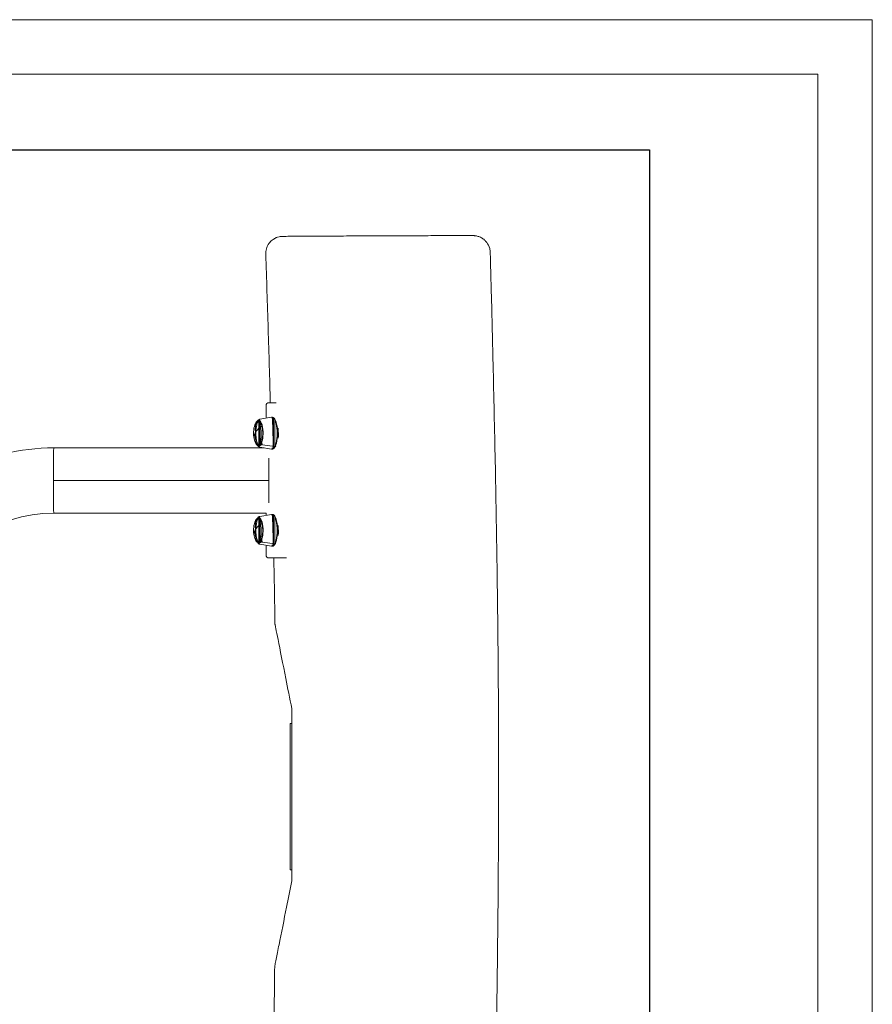
# Model space of a CAD drawing. Units: millimetres. Extents: x 551 to 5874, y 393 to 4156.
# Drawn here: x 4883 to 5874, y 3012 to 4156 of the extents above; entities that cross this region are included whole.
import ezdxf

# ---------------------------------------------------------------- set-up
doc = ezdxf.new("R2010")
doc.units = ezdxf.units.MM
doc.layers.add('G-ANNO-TTLB', color=7, linetype='Continuous', lineweight=9)
doc.layers.add('G-ANNO-TTLB-THIN', color=7, linetype='Continuous', lineweight=9)

# ---------------------------------------------------------------- blocks, each defined once
blk = doc.blocks.new('A3 NGANG - A3 NGANG-450190-Superstructure')
at = {"layer": 'G-ANNO-TTLB-THIN'}
for p, q in [((422.5, 296), (2.5, 296)), ((422.5, -1), (422.5, 296)), ((417.5, 291), (22.5, 291)), ((417.5, 4.53), (417.5, 291))]:
    blk.add_line(p, q, dxfattribs=at)

msp = doc.modelspace()

# ---------------------------------------------------------------- linework, layer by layer
at = {"linetype": 'Continuous', "lineweight": 0, "extrusion": (0, 1, 0)}
for p, q in [((5169.3, 3709), (5169.3, 3693.2)), ((5171.3, 3711), (5180.8, 3711)), ((5161.9, 3692), (5175.6, 3694.3)), ((5176.2, 3694.3), (5176.5, 3694.3)), ((5165, 3662.2), (5179.2, 3660.3)), ((5179.2, 3660.3), (5165, 3662.2)), ((4922.3, 3658.8), (5166.8, 3658.8)), ((5161.9, 3659.6), (5175.6, 3657.4)), ((5176.2, 3657.3), (5176.5, 3657.3)), ((5179.5, 3660.3), (5179.8, 3660.3)), ((5179.8, 3660.3), (5179.5, 3660.3)), ((4922.3, 3620.8), (5172.3, 3620.8)), ((5172.3, 3620.8), (4922.3, 3620.8)), ((4922.3, 3582.8), (5169.3, 3582.8)), ((5161.9, 3579.1), (5175.6, 3581.4)), ((5169.3, 3582.8), (5169.3, 3580.3)), ((5176.2, 3581.4), (5176.5, 3581.4)), ((5161.9, 3546.7), (5175.6, 3544.4)), ((5165, 3549.3), (5179.2, 3547.4)), ((5179.2, 3547.4), (5165, 3549.3)), ((5179.5, 3547.4), (5179.8, 3547.4)), ((5179.8, 3547.4), (5179.5, 3547.4)), ((5169.3, 3545.5), (5169.3, 3533)), ((5176.2, 3544.4), (5176.5, 3544.4)), ((5189.7, 3531), (5171.3, 3531)), ((5189.7, 3531), (5192.8, 3531)), ((5197, 3337.8), (5197, 3333.3)), ((5197, 3173.3), (5197, 3333.3)), ((5197.5, 3338.3), (5199, 3338.3)), ((5199, 3333.3), (5199, 3338.3)), ((5199, 3173.3), (5199, 3333.3)), ((5197, 3173.3), (5197, 3168.8)), ((5199, 3168.3), (5199, 3173.3)), ((5199, 3168.3), (5197.5, 3168.3))]:
    msp.add_line(p, q, dxfattribs=at)
msp.add_lwpolyline([(952.8, 4004.9), (5614.8, 4004.9), (5614.8, 1646.3), (952.8, 1646.3)], close=True)
at = {"linetype": 'Continuous', "lineweight": 0, "extrusion": (0, 0, -1)}
for centre, radius, start, end in [((-5171.3, 3709), 2, 0, 90), ((-5185.3, 3675.8), 30.7, 348.0638, 18.1331), ((-5185.3, 3675.8), 30.7, 341.8669, 348.0638), ((-5185.3, 3562.9), 30.7, 348.0638, 18.1331), ((-5185.3, 3562.9), 30.7, 341.8669, 348.0638), ((-5171.3, 3533), 2, 270, 0), ((-5197.5, 3337.8), 0.5, 0, 90), ((-5197.5, 3168.8), 0.5, 270, 360)]:
    msp.add_arc(centre, radius, start, end, dxfattribs=at)
at = {"linetype": 'Continuous', "lineweight": 0}
for centre, major_axis, ratio, start_param, end_param in [((5159.2, 3675.8), (0, 13.4), 0.324601, -0.993549, 0.78097), ((5160.9, 3675.8), (0, 14.7), 0.324601, -2.564345, 0.424039), ((5161.6, 3675.8), (0, 13), 0.324601, 0, 0.13973), ((5161.6, 3675.8), (0, 13), 0.324601, 0, 0.13973), ((5161.6, 3675.8), (0, 13), 0.324601, -0.746999, -0.13658), ((5161.6, 3675.8), (0, 13), 0.324601, -0.746999, -0.13658), ((5176, 3675.8), (0, 18.5), 0.324601, -2.564345, 0.053648), ((5176.2, 3675.8), (0, 18.5), 0.324601, -2.564345, 0), ((5176.5, 3675.8), (0, 18.5), 0.324601, -2.564345, 0), ((5185.3, 3675.8), (-30, -6.3), 0.516169, -0.842304, 0), ((5159.2, 3675.8), (0, -13.4), 0.324601, -0.78097, 2.148044), ((5163.6, 3682.9), (0.978, 0.207), 0.516169, 0.071847, 2.299288), ((5164.9, 3663.7), (-1.34, 0.67), 0.792593, 0, 0.561375), ((5165, 3663.5), (1.34, -0.67), 0.792593, -2.580218, -1.164418), ((4922.3, 3620.8), (0, 38), 0.000229, 0, 1.570796), ((5176, 3675.8), (0, -18.5), 0.324601, -0.053648, 0.577247), ((5176.2, 3675.8), (0, -18.5), 0.324601, 0, 0.577247), ((5176.5, 3675.8), (0, -18.5), 0.324601, 0, 0.577247), ((5179.2, 3661.6), (1.34, -0.67), 0.792593, -1.164418, -1.009422), ((5179.6, 3661.6), (1.34, -0.67), 0.792593, -1.009422, -0.442271), ((5172.3, 3620.8), (0, -39), 0.000229, -2.300178, -0.841417), ((4922.3, 3620.8), (0, -38), 0.000229, -1.570796, 0), ((4922.3, 3420.8), (0, 162), 1, 0, 1.22173), ((5176, 3562.9), (0, 18.5), 0.324601, -2.564345, 0.053648), ((5176.2, 3562.9), (0, 18.5), 0.324601, -2.564345, 0), ((5176.5, 3562.9), (0, 18.5), 0.324601, -2.564345, 0), ((5185.3, 3562.9), (-30, -6.3), 0.516169, -0.842304, 0), ((5159.2, 3562.9), (0, 13.4), 0.324601, -0.993549, 0.78097), ((5159.2, 3562.9), (0, -13.4), 0.324601, -0.78097, 2.148044), ((5160.9, 3562.9), (0, 14.7), 0.324601, -2.564345, 0.424039), ((5161.6, 3562.9), (0, 13), 0.324601, 0, 0.13973), ((5161.6, 3562.9), (0, 13), 0.324601, 0, 0.13973), ((5161.6, 3562.9), (0, 13), 0.324601, -0.746999, -0.13658), ((5161.6, 3562.9), (0, 13), 0.324601, -0.746999, -0.13658), ((5163.6, 3570), (0.978, 0.207), 0.516169, 0.071847, 2.299288), ((5164.9, 3550.7), (-1.34, 0.67), 0.792593, 0, 0.561375), ((5165, 3550.6), (1.34, -0.67), 0.792593, -2.580218, -1.164418), ((5176, 3562.9), (0, -18.5), 0.324601, -0.053648, 0.577247), ((5176.2, 3562.9), (0, -18.5), 0.324601, 0, 0.577247), ((5176.5, 3562.9), (0, -18.5), 0.324601, 0, 0.577247), ((5179.2, 3548.7), (1.34, -0.67), 0.792593, -1.164418, -1.009422), ((5179.6, 3548.7), (1.34, -0.67), 0.792593, -1.009422, -0.442271)]:
    msp.add_ellipse(centre, major_axis=major_axis, ratio=ratio, start_param=start_param, end_param=end_param, dxfattribs=at)
at = {"linetype": 'Continuous', "lineweight": 0, "extrusion": (0, 0, -1)}
for centre, major_axis, ratio, start_param, end_param in [((5159.2, 3675.8), (0, 13.4), 0.324601, -0.78097, 0.993549), ((5160.9, 3675.8), (0, -13.4), 0.324601, -2.377737, -2.148044), ((5160.9, 3675.8), (0, -13.4), 0.324601, -2.377737, -2.148044), ((5176, 3675.8), (0, 18.5), 0.324601, -0.053648, 2.564345), ((5176.2, 3675.8), (0, 18.5), 0.324601, 0, 2.564345), ((5176.5, 3675.8), (0, 18.5), 0.324601, 0, 2.564345), ((5185.3, 3675.8), (-30, -6.3), 0.516169, 0, 0.842304), ((5159.2, 3675.8), (0, -13.4), 0.324601, -2.148044, 0.78097), ((5163.6, 3682.9), (0.978, 0.207), 0.516169, -2.299288, -0.071847), ((5160.9, 3675.8), (0, -13.4), 0.324601, -2.148044, -0.763855), ((5160.9, 3675.8), (0, -13.4), 0.324601, -2.148044, -0.763855), ((5164.9, 3663.7), (-1.34, 0.67), 0.792593, -0.561375, 0), ((5165, 3663.5), (-1.34, 0.67), 0.792593, -1.977174, -0.561375), ((4922.3, 3620.8), (0, -38), 0.000229, 0, 3.141593), ((5176, 3675.8), (0, -18.5), 0.324601, -0.577247, 0.053648), ((5176.2, 3675.8), (0, -18.5), 0.324601, -0.577247, 0), ((5176.5, 3675.8), (0, -18.5), 0.324601, -0.577247, 0), ((5179.2, 3661.6), (-1.34, 0.67), 0.792593, -2.132171, -1.977174), ((5179.6, 3661.6), (-1.34, 0.67), 0.792593, -2.699322, -2.132171), ((4922.3, 3420.8), (0, 162), 1, -1.22173, 0), ((5176, 3562.9), (0, 18.5), 0.324601, -0.053648, 2.564345), ((5176.2, 3562.9), (0, 18.5), 0.324601, 0, 2.564345), ((5176.5, 3562.9), (0, 18.5), 0.324601, 0, 2.564345), ((5185.3, 3562.9), (-30, -6.3), 0.516169, 0, 0.842304), ((5159.2, 3562.9), (0, 13.4), 0.324601, -0.78097, 0.993549), ((5159.2, 3562.9), (0, -13.4), 0.324601, -2.148044, 0.78097), ((5163.6, 3570), (0.978, 0.207), 0.516169, -2.299288, -0.071847), ((5160.9, 3562.9), (0, -13.4), 0.324601, -2.377737, -2.148044), ((5160.9, 3562.9), (0, -13.4), 0.324601, -2.377737, -2.148044), ((5160.9, 3562.9), (0, -13.4), 0.324601, -2.148044, -0.763855), ((5160.9, 3562.9), (0, -13.4), 0.324601, -2.148044, -0.763855), ((5164.9, 3550.7), (-1.34, 0.67), 0.792593, -0.561375, 0), ((5165, 3550.6), (-1.34, 0.67), 0.792593, -1.977174, -0.561375), ((5176, 3562.9), (0, -18.5), 0.324601, -0.577247, 0.053648), ((5176.2, 3562.9), (0, -18.5), 0.324601, -0.577247, 0), ((5176.5, 3562.9), (0, -18.5), 0.324601, -0.577247, 0), ((5179.2, 3548.7), (-1.34, 0.67), 0.792593, -2.132171, -1.977174), ((5179.6, 3548.7), (-1.34, 0.67), 0.792593, -2.699322, -2.132171)]:
    msp.add_ellipse(centre, major_axis=major_axis, ratio=ratio, start_param=start_param, end_param=end_param, dxfattribs=at)
at = {"linetype": 'Continuous', "lineweight": 0}
for points, knots in [([(5168.7, 3883.8), (5168.7, 3885.9), (5168.9, 3888.1), (5170.1, 3892), (5170.9, 3893.8), (5172.9, 3897), (5174.1, 3898.2), (5176.7, 3900.6), (5177.9, 3901.3), (5180.7, 3902.9), (5181.7, 3903.3), (5184.3, 3904.1), (5184.9, 3904.1), (5185.9, 3904.3), (5186.3, 3904.3), (5186.7, 3904.4), (5186.9, 3904.4), (5187.3, 3904.4), (5187.4, 3904.4), (5187.7, 3904.5), (5187.8, 3904.5), (5188.3, 3904.5), (5188.4, 3904.5), (5189.7, 3904.5), (5191.3, 3904.5), (5197.5, 3904.6), (5201.7, 3904.6), (5211.5, 3904.7), (5216.7, 3904.7), (5229.9, 3904.8), (5238.2, 3904.8), (5255, 3904.9), (5263.6, 3904.9), (5272.9, 3905), (5273.6, 3905), (5274.3, 3905)], [109.568449, 109.568449, 109.568449, 109.568449, 109.59805, 109.59805, 109.630071, 109.630071, 109.67154, 109.67154, 109.735759, 109.735759, 109.857785, 109.857785, 110.127475, 110.127475, 110.417444, 110.417444, 110.703621, 110.703621, 111.099949, 111.099949, 111.85484, 111.85484, 114.270843, 114.270843, 127.871016, 127.871016, 139.539489, 139.539489, 149.256473, 149.256473, 162.856645, 162.856645, 176.456818, 176.456818, 177.569313, 177.569313, 177.569313, 177.569313]), ([(5274.3, 3905), (5287, 3905), (5299.9, 3905.1), (5318.8, 3905.2), (5324.5, 3905.2), (5337.7, 3905.2), (5345.1, 3905.3), (5359.8, 3905.3), (5367, 3905.3), (5382.1, 3905.4), (5389.5, 3905.4), (5401, 3905.4), (5405.1, 3905.4), (5408.2, 3905.4), (5408.8, 3905.4), (5409.6, 3905.4), (5409.8, 3905.4), (5410.2, 3905.4), (5410.4, 3905.4), (5411, 3905.3), (5411.1, 3905.3), (5411.5, 3905.3), (5411.7, 3905.3), (5412.5, 3905.2), (5412.9, 3905.1), (5414.1, 3904.9), (5414.7, 3904.8), (5416.5, 3904.2), (5417.6, 3903.9), (5420.6, 3902.2), (5421.7, 3901.5), (5423.9, 3899.5), (5424.8, 3898.6), (5427, 3895.6), (5428.3, 3893.3), (5429.4, 3888.9), (5429.6, 3887.4), (5429.7, 3885.9)], [0, 0, 0, 0, 19.876068, 19.876068, 28.388118, 28.388118, 39.850012, 39.850012, 52.865387, 52.865387, 70.056235, 70.056235, 86.884615, 86.884615, 93.132478, 93.132478, 96.256409, 96.256409, 97.818375, 97.818375, 98.184933, 98.184933, 98.60372, 98.60372, 98.893254, 98.893254, 99.057111, 99.057111, 99.205579, 99.205579, 99.270071, 99.270071, 99.30621, 99.30621, 99.357418, 99.357418, 99.380341, 99.380341, 99.380341, 99.380341]), ([(5174.1, 3711), (5173.3, 3739.6), (5172.5, 3768.3), (5170.7, 3825.9), (5169.8, 3854.8), (5168.7, 3883.8)], [257.027922, 257.027922, 257.027922, 257.027922, 343.055408, 343.055408, 429.975623, 429.975623, 429.975623, 429.975623]), ([(5429.7, 3885.9), (5429.8, 3882.6), (5429.9, 3879.3), (5430.2, 3866), (5430.5, 3856), (5431.6, 3816), (5432.3, 3786), (5433.9, 3718.4), (5434.7, 3680.7), (5436.3, 3602.3), (5437, 3561.6), (5438.1, 3481.5), (5438.6, 3442.1), (5439.2, 3367), (5439.4, 3331.3), (5439.5, 3264.4), (5439.4, 3233.1), (5439.1, 3173.2), (5438.9, 3144.4), (5438.3, 3084.3), (5437.9, 3053), (5437, 2983.9), (5436.4, 2946), (5435.1, 2852.1), (5434.3, 2796.1), (5433.6, 2703.2), (5433.4, 2666.2), (5433.6, 2605.9), (5433.8, 2582.5), (5434.4, 2536.4), (5434.8, 2513.6), (5435.8, 2465.6), (5436.4, 2440.4), (5438, 2386.7), (5438.9, 2358.1), (5440.6, 2307.7), (5441.4, 2285.8), (5443, 2244.2), (5443.8, 2224.3), (5445.5, 2181.4), (5446.4, 2158.3), (5448.3, 2104.9), (5449.3, 2074.7), (5450.6, 2019.2), (5451.1, 1993.9), (5451.5, 1947.7), (5451.6, 1926.8), (5451.6, 1905.8)], [0, 0, 0, 0, 10.000001, 10.000001, 40.000025, 40.000025, 130.000412, 130.000412, 243.15125, 243.15125, 365.260108, 365.260108, 483.481076, 483.481076, 590.620483, 590.620483, 684.245666, 684.245666, 770.533144, 770.533144, 864.476114, 864.476114, 978.103766, 978.103766, 1146.107904, 1146.107904, 1257.04394, 1257.04394, 1327.072952, 1327.072952, 1395.438196, 1395.438196, 1471.070248, 1471.070248, 1556.80777, 1556.80777, 1622.440308, 1622.440308, 1681.949868, 1681.949868, 1751.378252, 1751.378252, 1842.101306, 1842.101306, 1917.974194, 1917.974194, 1980.780913, 1980.780913, 1980.780913, 1980.780913]), ([(5164, 3685.5), (5163.6, 3684.5), (5163.2, 3687.4), (5162.3, 3688.7), (5161.8, 3689.3), (5160.6, 3689.8), (5160, 3689.9), (5158.9, 3689.6), (5158.5, 3689.3), (5157.5, 3688.4), (5157.1, 3687.6), (5156.5, 3686.4), (5156.3, 3684.9), (5156.2, 3685.4)], [3.948534, 3.948534, 3.948534, 3.948534, 4.257499, 4.257499, 4.566464, 4.566464, 4.807107, 4.807107, 5.026616, 5.026616, 5.335581, 5.335581, 5.493359, 5.493359, 5.493359, 5.493359]), ([(5158.7, 3689.4), (5158.5, 3689.3), (5158.3, 3689.1), (5157.5, 3688.4), (5157.1, 3687.6), (5156.5, 3686.4), (5156.3, 3685.9), (5156.2, 3685.4)], [4.9122479, 4.9122479, 4.9122479, 4.9122479, 5.0266161, 5.0266161, 5.3355811, 5.3355811, 5.4933586, 5.4933586, 5.4933586, 5.4933586]), ([(5158.4, 3688.8), (5157.8, 3689.9), (5157.4, 3686.4), (5156.8, 3683.8), (5156.6, 3668.9), (5156.5, 3670)], [5.2896364, 5.2896364, 5.2896364, 5.2896364, 5.6544546, 5.6544546, 5.8894121, 5.8894121, 5.8894121, 5.8894121]), ([(5163.2, 3685.3), (5162.9, 3684.3), (5162.5, 3687), (5161.7, 3688.2), (5161.3, 3688.6), (5160.3, 3689.1), (5159.8, 3689.1), (5158.9, 3688.6), (5158.4, 3688.2), (5157.6, 3687), (5157.3, 3686.2), (5156.9, 3685.2), (5156.9, 3685.1), (5156.9, 3685.1)], [3.948534, 3.948534, 3.948534, 3.948534, 4.257499, 4.257499, 4.566464, 4.566464, 4.869284, 4.869284, 5.174281, 5.174281, 5.483246, 5.483246, 5.493359, 5.493359, 5.493359, 5.493359]), ([(5159.5, 3688.3), (5159, 3689.2), (5158.6, 3686.3), (5158, 3683.7), (5157.7, 3682.3), (5157.4, 3679.3), (5157.3, 3677.7), (5157.3, 3674.5), (5157.3, 3672.9), (5157.7, 3669.9), (5157.9, 3668.4), (5158.5, 3665.8), (5158.9, 3664.7), (5159.7, 3662.8), (5160.2, 3662), (5160.8, 3661.5), (5160.8, 3690.2), (5160.8, 3690.2), (5160.9, 3690.2), (5160.9, 3690.2), (5160.9, 3690.3), (5161, 3690.3), (5161, 3690.3), (5161, 3690.3)], [5.289636, 5.289636, 5.289636, 5.289636, 5.618852, 5.618852, 5.943089, 5.943089, 6.265465, 6.265465, 6.587358, 6.587358, 6.909631, 6.909631, 7.233534, 7.233534, 7.561894, 7.561894, 7.572694, 7.572694, 7.583493, 7.583493, 7.594293, 7.594293, 7.605093, 7.605093, 7.605093, 7.605093]), ([(5161.9, 3692), (5161.5, 3692), (5161.2, 3691.8), (5160.7, 3691.6), (5160.4, 3691.4), (5159.9, 3691), (5159.7, 3690.8), (5159.3, 3690.3), (5159.1, 3690), (5158.7, 3689.4), (5158.6, 3688.5), (5158.4, 3688.8)], [4.7660373, 4.7660373, 4.7660373, 4.7660373, 4.8707571, 4.8707571, 4.9754769, 4.9754769, 5.0801968, 5.0801968, 5.1849166, 5.1849166, 5.2896364, 5.2896364, 5.2896364, 5.2896364]), ([(5161.9, 3692), (5161.5, 3691.9), (5161.2, 3691.8), (5160.7, 3691.6), (5160.4, 3691.4), (5159.9, 3691), (5159.7, 3690.8), (5159.3, 3690.3), (5159.1, 3690), (5158.8, 3689.5), (5158.7, 3689.3), (5158.5, 3689.1)], [4.7660373, 4.7660373, 4.7660373, 4.7660373, 4.8707571, 4.8707571, 4.9754769, 4.9754769, 5.0801968, 5.0801968, 5.1849166, 5.1849166, 5.2603763, 5.2603763, 5.2603763, 5.2603763]), ([(5161, 3661.3), (5161, 3661.3), (5161, 3661.3), (5161, 3661.3), (5161, 3661.3), (5160.9, 3661.4), (5160.9, 3661.4), (5160.9, 3661.4), (5160.9, 3690.3), (5160.7, 3690.1), (5160.6, 3689.9), (5160.2, 3689.5), (5160.1, 3689.3), (5159.8, 3688.8), (5159.6, 3688), (5159.5, 3688.3)], [4.9612775, 4.9612775, 4.9612775, 4.9612775, 4.9648273, 4.9648273, 4.9683772, 4.9683772, 4.9719271, 4.9719271, 4.9754769, 4.9754769, 5.0801968, 5.0801968, 5.1849166, 5.1849166, 5.2896364, 5.2896364, 5.2896364, 5.2896364]), ([(5162, 3690.8), (5161.9, 3690.8), (5161.7, 3690.7), (5161.4, 3690.6), (5161.4, 3661), (5161.4, 3661.1), (5161.4, 3661.1), (5161.3, 3661.1), (5161.3, 3661.1), (5161.3, 3661.1), (5161.3, 3661.1), (5161.3, 3661.1)], [4.7660373, 4.7660373, 4.7660373, 4.7660373, 4.8707571, 4.8707571, 4.8807231, 4.8807231, 4.8906891, 4.8906891, 4.900655, 4.900655, 4.910621, 4.910621, 4.910621, 4.910621]), ([(5161.3, 3690.5), (5161.3, 3690.5), (5161.4, 3690.6), (5161.5, 3690.6), (5161.6, 3690.7), (5161.7, 3690.7), (5161.8, 3690.7), (5161.9, 3690.8), (5162, 3660.8), (5162, 3660.8)], [7.6557496, 7.6557496, 7.6557496, 7.6557496, 7.6918956, 7.6918956, 7.7280415, 7.7280415, 7.7641874, 7.7641874, 7.8003333, 7.8003333, 7.8003333, 7.8003333]), ([(5164, 3685.5), (5163.8, 3685.1), (5163.6, 3686.4), (5163.3, 3687.2), (5163.1, 3687.5), (5162.7, 3688), (5162.6, 3688.2), (5162.2, 3688.6), (5162.1, 3688.7), (5161.8, 3688.8), (5161.7, 3688.8), (5161.6, 3688.8)], [3.9485338, 3.9485338, 3.9485338, 3.9485338, 4.1013048, 4.1013048, 4.2540759, 4.2540759, 4.4068469, 4.4068469, 4.5596179, 4.5596179, 4.712389, 4.712389, 4.712389, 4.712389]), ([(5163.2, 3685.3), (5163, 3684.8), (5162.9, 3686.1), (5162.6, 3686.8), (5162.4, 3687.1), (5162.1, 3687.5), (5162, 3687.7), (5161.7, 3687.9), (5161.6, 3688), (5161.6, 3688), (5161.6, 3688), (5161.6, 3688)], [3.9485338, 3.9485338, 3.9485338, 3.9485338, 4.1013048, 4.1013048, 4.2540759, 4.2540759, 4.4068469, 4.4068469, 4.5596179, 4.5596179, 4.712389, 4.712389, 4.712389, 4.712389]), ([(5163.6, 3664.3), (5163.9, 3663.7), (5164.2, 3665.7), (5164.7, 3667.7), (5165, 3668.8), (5165.3, 3671.4), (5165.5, 3672.8), (5165.6, 3675.6), (5165.6, 3677.1), (5165.4, 3679.9), (5165.2, 3681.3), (5164.8, 3683.8), (5164.5, 3684.9), (5163.9, 3686.7), (5163.6, 3687.4), (5162.9, 3688.4), (5162.7, 3688.6), (5162.4, 3688.8), (5162.4, 3688.8), (5162.4, 3688.8)], [2.148044, 2.148044, 2.148044, 2.148044, 2.421863, 2.421863, 2.717759, 2.717759, 3.024131, 3.024131, 3.334196, 3.334196, 3.64379, 3.64379, 3.948271, 3.948271, 4.238806, 4.238806, 4.500554, 4.500554, 4.712389, 4.712389, 4.712389, 4.712389]), ([(5176.2, 3694.3), (5176.1, 3694.3), (5176.1, 3694.3), (5176, 3694.3), (5176, 3694.3), (5175.9, 3694.3), (5175.9, 3694.3), (5175.8, 3694.3), (5175.8, 3694.3), (5175.7, 3694.3), (5175.7, 3694.3), (5175.6, 3694.3)], [4.71238898, 4.71238898, 4.71238898, 4.71238898, 4.72311865, 4.72311865, 4.73384831, 4.73384831, 4.74457798, 4.74457798, 4.75530764, 4.75530764, 4.76603731, 4.76603731, 4.76603731, 4.76603731]), ([(5176.2, 3693.1), (5176.2, 3693.1), (5176.1, 3693.1), (5176.1, 3693.1), (5176.1, 3693.1), (5176, 3693.1), (5176, 3693.1), (5175.9, 3693.1), (5175.9, 3693.1), (5175.9, 3693.1), (5175.9, 3693.1), (5175.8, 3693.1)], [4.71238898, 4.71238898, 4.71238898, 4.71238898, 4.72311865, 4.72311865, 4.73384831, 4.73384831, 4.74457798, 4.74457798, 4.75530764, 4.75530764, 4.76603731, 4.76603731, 4.76603731, 4.76603731]), ([(5176.5, 3657.3), (5176.9, 3657.3), (5177.3, 3657.4), (5177.7, 3657.5), (5177.7, 3694.1), (5177.7, 3694.1)], [1.5707963, 1.5707963, 1.5707963, 1.5707963, 1.6862458, 1.6862458, 1.6871098, 1.6871098, 1.6871098, 1.6871098]), ([(5176.5, 3658.5), (5176.8, 3658.5), (5177, 3658.6), (5177.5, 3658.7), (5177.8, 3658.9), (5178.2, 3659.2), (5178.4, 3659.4), (5178.8, 3659.9), (5179.1, 3660.1), (5179.3, 3660.5), (5179.3, 3691.1), (5179.4, 3691)], [1.5707963, 1.5707963, 1.5707963, 1.5707963, 1.6862458, 1.6862458, 1.8016953, 1.8016953, 1.9171448, 1.9171448, 2.0325943, 2.0325943, 2.0595637, 2.0595637, 2.0595637, 2.0595637]), ([(5156.5, 3681.7), (5156.7, 3683.1), (5156.9, 3667.1), (5157.6, 3664.5), (5158.1, 3663.3), (5159.3, 3661.3), (5160, 3660.4), (5161.2, 3659.8), (5161.5, 3659.6), (5161.9, 3659.6)], [6.676959, 6.676959, 6.676959, 6.676959, 6.987032, 6.987032, 7.330248, 7.330248, 7.698272, 7.698272, 7.800333, 7.800333, 7.800333, 7.800333]), ([(5183.2, 3681.7), (5183.3, 3681.4), (5183.3, 3670.5), (5183.5, 3672.5), (5183.6, 3674.5), (5183.5, 3678.2), (5183.4, 3671.7), (5183.2, 3670)], [2.8010983, 2.8010983, 2.8010983, 2.8010983, 2.8443209, 2.8443209, 3.174049, 3.174049, 3.482087, 3.482087, 3.482087, 3.482087]), ([(5156.2, 3666.3), (5156.5, 3667.3), (5156.9, 3664.4), (5157.8, 3663), (5158.3, 3662.4), (5159.5, 3661.8), (5160.1, 3661.7), (5161.2, 3662), (5161.7, 3662.3), (5162.6, 3663.2), (5163, 3663.9), (5163.6, 3665.2), (5163.8, 3666.6), (5164, 3666.1)], [0.789827, 0.789827, 0.789827, 0.789827, 1.098792, 1.098792, 1.407757, 1.407757, 1.657031, 1.657031, 1.873826, 1.873826, 2.182791, 2.182791, 2.334652, 2.334652, 2.334652, 2.334652]), ([(5156.9, 3666.5), (5157.2, 3667.5), (5157.6, 3664.8), (5158.4, 3663.5), (5158.8, 3663.1), (5159.8, 3662.6), (5160.3, 3662.6), (5161.2, 3663), (5161.7, 3663.4), (5162.5, 3664.6), (5162.8, 3665.4), (5163.2, 3666.3), (5163.2, 3666.4), (5163.2, 3666.4)], [0.789827, 0.789827, 0.789827, 0.789827, 1.098792, 1.098792, 1.407757, 1.407757, 1.71396, 1.71396, 2.01623, 2.01623, 2.325195, 2.325195, 2.334652, 2.334652, 2.334652, 2.334652]), ([(5161.6, 3663.6), (5161.6, 3663.6), (5161.6, 3663.6), (5161.6, 3663.6), (5161.7, 3663.7), (5162, 3663.9), (5162.1, 3664.1), (5162.4, 3664.6), (5162.6, 3664.8), (5162.9, 3665.5), (5163, 3666.8), (5163.2, 3666.4)], [1.5707963, 1.5707963, 1.5707963, 1.5707963, 1.7235674, 1.7235674, 1.8763384, 1.8763384, 2.0291094, 2.0291094, 2.1818805, 2.1818805, 2.3346515, 2.3346515, 2.3346515, 2.3346515]), ([(5161.6, 3662.8), (5161.7, 3662.8), (5161.8, 3662.8), (5162.1, 3663), (5162.2, 3663.1), (5162.6, 3663.4), (5162.7, 3663.6), (5163.1, 3664.2), (5163.3, 3664.5), (5163.6, 3665.2), (5163.8, 3666.6), (5164, 3666.1)], [1.5707963, 1.5707963, 1.5707963, 1.5707963, 1.7235674, 1.7235674, 1.8763384, 1.8763384, 2.0291094, 2.0291094, 2.1818805, 2.1818805, 2.3346515, 2.3346515, 2.3346515, 2.3346515]), ([(5162.4, 3662.8), (5162.4, 3662.8), (5162.4, 3662.8), (5162.4, 3662.8), (5162.5, 3662.9), (5162.6, 3663), (5162.7, 3663.1), (5162.9, 3663.3), (5163.1, 3663.5), (5163.3, 3663.9), (5163.5, 3664.6), (5163.6, 3664.3)], [1.5707963, 1.5707963, 1.5707963, 1.5707963, 1.6862458, 1.6862458, 1.8016953, 1.8016953, 1.9171448, 1.9171448, 2.0325943, 2.0325943, 2.1480437, 2.1480437, 2.1480437, 2.1480437]), ([(5162.4, 3661.6), (5162.5, 3661.6), (5162.6, 3661.6), (5162.9, 3661.8), (5163.1, 3661.8), (5163.4, 3662.1), (5163.6, 3662.2), (5163.9, 3662.6), (5164, 3662.8), (5164.4, 3663.2), (5164.5, 3664.1), (5164.7, 3663.8)], [1.5707963, 1.5707963, 1.5707963, 1.5707963, 1.6862458, 1.6862458, 1.8016953, 1.8016953, 1.9171448, 1.9171448, 2.0325943, 2.0325943, 2.1480437, 2.1480437, 2.1480437, 2.1480437]), ([(4922.3, 3658.8), (4902.9, 3658.8), (4883.6, 3656.4), (4845.9, 3647.1), (4827.7, 3640.1), (4793.5, 3621.9), (4777.5, 3610.7), (4748.7, 3584.7), (4735.9, 3570), (4714.2, 3537.8), (4705.3, 3520.4), (4698.7, 3502.2)], [4.712389, 4.712389, 4.712389, 4.712389, 4.956735, 4.956735, 5.201081, 5.201081, 5.445427, 5.445427, 5.689773, 5.689773, 5.934119, 5.934119, 5.934119, 5.934119]), ([(5175.6, 3657.4), (5175.7, 3657.4), (5175.7, 3657.4), (5175.8, 3657.3), (5175.8, 3657.3), (5175.9, 3657.3), (5175.9, 3657.3), (5176, 3657.3), (5176, 3657.3), (5176.1, 3657.3), (5176.1, 3657.3), (5176.2, 3657.3)], [1.517148, 1.517148, 1.517148, 1.517148, 1.52787767, 1.52787767, 1.53860733, 1.53860733, 1.549337, 1.549337, 1.56006666, 1.56006666, 1.57079633, 1.57079633, 1.57079633, 1.57079633]), ([(5175.8, 3658.5), (5175.9, 3658.6), (5175.9, 3658.5), (5175.9, 3658.5), (5175.9, 3658.5), (5176, 3658.5), (5176, 3658.5), (5176.1, 3658.5), (5176.1, 3658.5), (5176.1, 3658.5), (5176.2, 3658.5), (5176.2, 3658.5)], [1.517148, 1.517148, 1.517148, 1.517148, 1.52787767, 1.52787767, 1.53860733, 1.53860733, 1.549337, 1.549337, 1.56006666, 1.56006666, 1.57079633, 1.57079633, 1.57079633, 1.57079633]), ([(5176.2, 3581.4), (5176.1, 3581.4), (5176.1, 3581.4), (5176, 3581.4), (5176, 3581.4), (5175.9, 3581.4), (5175.9, 3581.4), (5175.8, 3581.4), (5175.8, 3581.4), (5175.7, 3581.4), (5175.7, 3581.3), (5175.6, 3581.4)], [4.71238898, 4.71238898, 4.71238898, 4.71238898, 4.72311865, 4.72311865, 4.73384831, 4.73384831, 4.74457798, 4.74457798, 4.75530764, 4.75530764, 4.76603731, 4.76603731, 4.76603731, 4.76603731]), ([(5176.5, 3544.4), (5176.9, 3544.4), (5177.3, 3544.5), (5177.7, 3544.6), (5177.7, 3581.2), (5177.7, 3581.2)], [1.5707963, 1.5707963, 1.5707963, 1.5707963, 1.6862458, 1.6862458, 1.6871098, 1.6871098, 1.6871098, 1.6871098]), ([(5164, 3572.6), (5163.6, 3571.6), (5163.2, 3574.4), (5162.3, 3575.8), (5161.8, 3576.4), (5160.6, 3576.9), (5160, 3577), (5158.9, 3576.6), (5158.5, 3576.3), (5157.5, 3575.4), (5157.1, 3574.7), (5156.5, 3573.4), (5156.3, 3571.9), (5156.2, 3572.4)], [3.948534, 3.948534, 3.948534, 3.948534, 4.257499, 4.257499, 4.566464, 4.566464, 4.807107, 4.807107, 5.026616, 5.026616, 5.335581, 5.335581, 5.493359, 5.493359, 5.493359, 5.493359]), ([(5158.7, 3576.5), (5158.5, 3576.3), (5158.3, 3576.2), (5157.5, 3575.4), (5157.1, 3574.7), (5156.5, 3573.4), (5156.3, 3573), (5156.2, 3572.4)], [4.9122479, 4.9122479, 4.9122479, 4.9122479, 5.0266161, 5.0266161, 5.3355811, 5.3355811, 5.4933586, 5.4933586, 5.4933586, 5.4933586]), ([(5158.4, 3575.9), (5157.8, 3577), (5157.4, 3573.4), (5156.8, 3570.9), (5156.6, 3555.9), (5156.5, 3557.1)], [5.2896364, 5.2896364, 5.2896364, 5.2896364, 5.6544546, 5.6544546, 5.8894121, 5.8894121, 5.8894121, 5.8894121]), ([(5156.5, 3568.7), (5156.7, 3570.2), (5156.9, 3554.2), (5157.6, 3551.6), (5158.1, 3550.4), (5159.3, 3548.4), (5160, 3547.5), (5161.2, 3546.9), (5161.5, 3546.7), (5161.9, 3546.7)], [6.676959, 6.676959, 6.676959, 6.676959, 6.987032, 6.987032, 7.330248, 7.330248, 7.698272, 7.698272, 7.800333, 7.800333, 7.800333, 7.800333]), ([(5163.2, 3572.3), (5162.9, 3571.4), (5162.5, 3574.1), (5161.7, 3575.3), (5161.3, 3575.7), (5160.3, 3576.2), (5159.8, 3576.1), (5158.9, 3575.7), (5158.4, 3575.3), (5157.6, 3574), (5157.3, 3573.2), (5156.9, 3572.3), (5156.9, 3572.2), (5156.9, 3572.2)], [3.948534, 3.948534, 3.948534, 3.948534, 4.257499, 4.257499, 4.566464, 4.566464, 4.869284, 4.869284, 5.174281, 5.174281, 5.483246, 5.483246, 5.493359, 5.493359, 5.493359, 5.493359]), ([(5159.5, 3575.4), (5159, 3576.3), (5158.6, 3573.3), (5158, 3570.8), (5157.7, 3569.4), (5157.4, 3566.3), (5157.3, 3564.8), (5157.3, 3561.6), (5157.3, 3560), (5157.7, 3556.9), (5157.9, 3555.5), (5158.5, 3552.9), (5158.9, 3551.7), (5159.7, 3549.8), (5160.2, 3549.1), (5160.8, 3548.6), (5160.8, 3577.2), (5160.8, 3577.3), (5160.9, 3577.3), (5160.9, 3577.3), (5160.9, 3577.3), (5161, 3577.4), (5161, 3577.4), (5161, 3577.4)], [5.289636, 5.289636, 5.289636, 5.289636, 5.618852, 5.618852, 5.943089, 5.943089, 6.265465, 6.265465, 6.587358, 6.587358, 6.909631, 6.909631, 7.233534, 7.233534, 7.561894, 7.561894, 7.572694, 7.572694, 7.583493, 7.583493, 7.594293, 7.594293, 7.605093, 7.605093, 7.605093, 7.605093]), ([(5161.9, 3579.1), (5161.5, 3579.1), (5161.2, 3578.9), (5160.7, 3578.6), (5160.4, 3578.5), (5159.9, 3578.1), (5159.7, 3577.8), (5159.3, 3577.4), (5159.1, 3577.1), (5158.7, 3576.5), (5158.6, 3575.6), (5158.4, 3575.9)], [4.7660373, 4.7660373, 4.7660373, 4.7660373, 4.8707571, 4.8707571, 4.9754769, 4.9754769, 5.0801968, 5.0801968, 5.1849166, 5.1849166, 5.2896364, 5.2896364, 5.2896364, 5.2896364]), ([(5161.9, 3579.1), (5161.5, 3579), (5161.2, 3578.9), (5160.7, 3578.6), (5160.4, 3578.5), (5159.9, 3578.1), (5159.7, 3577.8), (5159.3, 3577.4), (5159.1, 3577.1), (5158.8, 3576.6), (5158.7, 3576.4), (5158.5, 3576.2)], [4.7660373, 4.7660373, 4.7660373, 4.7660373, 4.8707571, 4.8707571, 4.9754769, 4.9754769, 5.0801968, 5.0801968, 5.1849166, 5.1849166, 5.2603763, 5.2603763, 5.2603763, 5.2603763]), ([(5161, 3548.4), (5161, 3548.4), (5161, 3548.4), (5161, 3548.4), (5161, 3548.4), (5160.9, 3548.4), (5160.9, 3548.4), (5160.9, 3548.4), (5160.9, 3577.3), (5160.7, 3577.2), (5160.6, 3577), (5160.2, 3576.6), (5160.1, 3576.4), (5159.8, 3575.9), (5159.6, 3575.1), (5159.5, 3575.4)], [4.9612775, 4.9612775, 4.9612775, 4.9612775, 4.9648273, 4.9648273, 4.9683772, 4.9683772, 4.9719271, 4.9719271, 4.9754769, 4.9754769, 5.0801968, 5.0801968, 5.1849166, 5.1849166, 5.2896364, 5.2896364, 5.2896364, 5.2896364]), ([(5162, 3577.9), (5161.9, 3577.9), (5161.7, 3577.8), (5161.4, 3577.7), (5161.4, 3548.1), (5161.4, 3548.1), (5161.4, 3548.1), (5161.3, 3548.2), (5161.3, 3548.2), (5161.3, 3548.2), (5161.3, 3548.2), (5161.3, 3548.2)], [4.7660373, 4.7660373, 4.7660373, 4.7660373, 4.8707571, 4.8707571, 4.8807231, 4.8807231, 4.8906891, 4.8906891, 4.900655, 4.900655, 4.910621, 4.910621, 4.910621, 4.910621]), ([(5161.3, 3577.6), (5161.3, 3577.6), (5161.4, 3577.7), (5161.5, 3577.7), (5161.6, 3577.8), (5161.7, 3577.8), (5161.8, 3577.8), (5161.9, 3577.9), (5162, 3547.9), (5162, 3547.9)], [7.6557496, 7.6557496, 7.6557496, 7.6557496, 7.6918956, 7.6918956, 7.7280415, 7.7280415, 7.7641874, 7.7641874, 7.8003333, 7.8003333, 7.8003333, 7.8003333]), ([(5164, 3572.6), (5163.8, 3572.1), (5163.6, 3573.5), (5163.3, 3574.2), (5163.1, 3574.6), (5162.7, 3575.1), (5162.6, 3575.3), (5162.2, 3575.6), (5162.1, 3575.8), (5161.8, 3575.9), (5161.7, 3575.9), (5161.6, 3575.9)], [3.9485338, 3.9485338, 3.9485338, 3.9485338, 4.1013048, 4.1013048, 4.2540759, 4.2540759, 4.4068469, 4.4068469, 4.5596179, 4.5596179, 4.712389, 4.712389, 4.712389, 4.712389]), ([(5163.2, 3572.3), (5163, 3571.9), (5162.9, 3573.2), (5162.6, 3573.9), (5162.4, 3574.2), (5162.1, 3574.6), (5162, 3574.8), (5161.7, 3575), (5161.6, 3575.1), (5161.6, 3575.1), (5161.6, 3575.1), (5161.6, 3575.1)], [3.9485338, 3.9485338, 3.9485338, 3.9485338, 4.1013048, 4.1013048, 4.2540759, 4.2540759, 4.4068469, 4.4068469, 4.5596179, 4.5596179, 4.712389, 4.712389, 4.712389, 4.712389]), ([(5163.6, 3551.4), (5163.9, 3550.8), (5164.2, 3552.8), (5164.7, 3554.7), (5165, 3555.9), (5165.3, 3558.4), (5165.5, 3559.8), (5165.6, 3562.7), (5165.6, 3564.2), (5165.4, 3567), (5165.2, 3568.4), (5164.8, 3570.8), (5164.5, 3572), (5163.9, 3573.8), (5163.6, 3574.5), (5162.9, 3575.5), (5162.7, 3575.7), (5162.4, 3575.9), (5162.4, 3575.9), (5162.4, 3575.9)], [2.148044, 2.148044, 2.148044, 2.148044, 2.421863, 2.421863, 2.717759, 2.717759, 3.024131, 3.024131, 3.334196, 3.334196, 3.64379, 3.64379, 3.948271, 3.948271, 4.238806, 4.238806, 4.500554, 4.500554, 4.712389, 4.712389, 4.712389, 4.712389]), ([(5176.2, 3580.2), (5176.2, 3580.2), (5176.1, 3580.2), (5176.1, 3580.2), (5176.1, 3580.2), (5176, 3580.2), (5176, 3580.2), (5175.9, 3580.2), (5175.9, 3580.2), (5175.9, 3580.2), (5175.9, 3580.2), (5175.8, 3580.2)], [4.71238898, 4.71238898, 4.71238898, 4.71238898, 4.72311865, 4.72311865, 4.73384831, 4.73384831, 4.74457798, 4.74457798, 4.75530764, 4.75530764, 4.76603731, 4.76603731, 4.76603731, 4.76603731]), ([(5176.5, 3545.6), (5176.8, 3545.6), (5177, 3545.6), (5177.5, 3545.8), (5177.8, 3545.9), (5178.2, 3546.3), (5178.4, 3546.5), (5178.8, 3546.9), (5179.1, 3547.2), (5179.3, 3547.6), (5179.3, 3578.1), (5179.4, 3578.1)], [1.5707963, 1.5707963, 1.5707963, 1.5707963, 1.6862458, 1.6862458, 1.8016953, 1.8016953, 1.9171448, 1.9171448, 2.0325943, 2.0325943, 2.0595637, 2.0595637, 2.0595637, 2.0595637]), ([(5183.2, 3568.7), (5183.3, 3568.5), (5183.3, 3557.5), (5183.5, 3559.6), (5183.6, 3561.5), (5183.5, 3565.3), (5183.4, 3558.7), (5183.2, 3557)], [2.8010983, 2.8010983, 2.8010983, 2.8010983, 2.8443209, 2.8443209, 3.174049, 3.174049, 3.482087, 3.482087, 3.482087, 3.482087]), ([(5156.2, 3553.4), (5156.5, 3554.4), (5156.9, 3551.5), (5157.8, 3550.1), (5158.3, 3549.5), (5159.5, 3548.9), (5160.1, 3548.8), (5161.2, 3549.1), (5161.7, 3549.4), (5162.6, 3550.3), (5163, 3551), (5163.6, 3552.3), (5163.8, 3553.7), (5164, 3553.2)], [0.789827, 0.789827, 0.789827, 0.789827, 1.098792, 1.098792, 1.407757, 1.407757, 1.657031, 1.657031, 1.873826, 1.873826, 2.182791, 2.182791, 2.334652, 2.334652, 2.334652, 2.334652]), ([(5156.9, 3553.6), (5157.2, 3554.6), (5157.6, 3551.8), (5158.4, 3550.6), (5158.8, 3550.1), (5159.8, 3549.7), (5160.3, 3549.6), (5161.2, 3550.1), (5161.7, 3550.5), (5162.5, 3551.7), (5162.8, 3552.4), (5163.2, 3553.4), (5163.2, 3553.5), (5163.2, 3553.4)], [0.789827, 0.789827, 0.789827, 0.789827, 1.098792, 1.098792, 1.407757, 1.407757, 1.71396, 1.71396, 2.01623, 2.01623, 2.325195, 2.325195, 2.334652, 2.334652, 2.334652, 2.334652]), ([(5161.6, 3550.7), (5161.6, 3550.7), (5161.6, 3550.7), (5161.6, 3550.7), (5161.7, 3550.8), (5162, 3551), (5162.1, 3551.2), (5162.4, 3551.6), (5162.6, 3551.9), (5162.9, 3552.6), (5163, 3553.9), (5163.2, 3553.4)], [1.5707963, 1.5707963, 1.5707963, 1.5707963, 1.7235674, 1.7235674, 1.8763384, 1.8763384, 2.0291094, 2.0291094, 2.1818805, 2.1818805, 2.3346515, 2.3346515, 2.3346515, 2.3346515]), ([(5161.6, 3549.9), (5161.7, 3549.9), (5161.8, 3549.9), (5162.1, 3550), (5162.2, 3550.1), (5162.6, 3550.5), (5162.7, 3550.7), (5163.1, 3551.2), (5163.3, 3551.6), (5163.6, 3552.3), (5163.8, 3553.7), (5164, 3553.2)], [1.5707963, 1.5707963, 1.5707963, 1.5707963, 1.7235674, 1.7235674, 1.8763384, 1.8763384, 2.0291094, 2.0291094, 2.1818805, 2.1818805, 2.3346515, 2.3346515, 2.3346515, 2.3346515]), ([(5162.4, 3549.9), (5162.4, 3549.9), (5162.4, 3549.9), (5162.4, 3549.9), (5162.5, 3549.9), (5162.6, 3550.1), (5162.7, 3550.1), (5162.9, 3550.4), (5163.1, 3550.5), (5163.3, 3550.9), (5163.5, 3551.7), (5163.6, 3551.4)], [1.5707963, 1.5707963, 1.5707963, 1.5707963, 1.6862458, 1.6862458, 1.8016953, 1.8016953, 1.9171448, 1.9171448, 2.0325943, 2.0325943, 2.1480437, 2.1480437, 2.1480437, 2.1480437]), ([(5162.4, 3548.7), (5162.5, 3548.7), (5162.6, 3548.7), (5162.9, 3548.8), (5163.1, 3548.9), (5163.4, 3549.1), (5163.6, 3549.3), (5163.9, 3549.6), (5164, 3549.8), (5164.4, 3550.3), (5164.5, 3551.2), (5164.7, 3550.9)], [1.5707963, 1.5707963, 1.5707963, 1.5707963, 1.6862458, 1.6862458, 1.8016953, 1.8016953, 1.9171448, 1.9171448, 2.0325943, 2.0325943, 2.1480437, 2.1480437, 2.1480437, 2.1480437]), ([(5175.6, 3544.4), (5175.7, 3544.4), (5175.7, 3544.4), (5175.8, 3544.4), (5175.8, 3544.4), (5175.9, 3544.4), (5175.9, 3544.4), (5176, 3544.4), (5176, 3544.4), (5176.1, 3544.4), (5176.1, 3544.4), (5176.2, 3544.4)], [1.517148, 1.517148, 1.517148, 1.517148, 1.52787767, 1.52787767, 1.53860733, 1.53860733, 1.549337, 1.549337, 1.56006666, 1.56006666, 1.57079633, 1.57079633, 1.57079633, 1.57079633]), ([(5175.8, 3545.6), (5175.9, 3545.6), (5175.9, 3545.6), (5175.9, 3545.6), (5175.9, 3545.6), (5176, 3545.6), (5176, 3545.6), (5176.1, 3545.6), (5176.1, 3545.6), (5176.1, 3545.6), (5176.2, 3545.6), (5176.2, 3545.6)], [1.517148, 1.517148, 1.517148, 1.517148, 1.52787767, 1.52787767, 1.53860733, 1.53860733, 1.549337, 1.549337, 1.56006666, 1.56006666, 1.57079633, 1.57079633, 1.57079633, 1.57079633]), ([(5179.5, 3454), (5179.4, 3457.3), (5179.4, 3460.7), (5179.2, 3474), (5179, 3484), (5178.7, 3506.3), (5178.4, 3518.6), (5178.2, 3531)], [0, 0, 0, 0, 10.000001, 10.000001, 40.000017, 40.000017, 76.971571, 76.971571, 76.971571, 76.971571]), ([(5179.5, 3454), (5179.5, 3454), (5179.5, 3453.8), (5179.7, 3452.6), (5180.1, 3450.9), (5181.2, 3445.4), (5182.1, 3440.8), (5185.5, 3424), (5188.8, 3407.3), (5194.3, 3379.6), (5196.7, 3367.7), (5199.1, 3355.8)], [-151.111588, -151.111588, -151.111588, -151.111588, -145.226816, -145.226816, -132.17955, -132.17955, -111.426678, -111.426678, -57.350564, -57.350564, -20.143775, -20.143775, -20.143775, -20.143775]), ([(5199.1, 3355.8), (5199.1, 3322.6), (5199.1, 3289.7), (5199.1, 3221.8), (5199.1, 3189.1), (5199.1, 3155.8)], [-204.326168, -204.326168, -204.326168, -204.326168, -100.451805, -100.451805, -0.711955, -0.711955, -0.711955, -0.711955]), ([(5199.1, 3155.8), (5197, 3145.4), (5194.9, 3135), (5190.1, 3110.8), (5186.8, 3094.5), (5183, 3075.5), (5181.8, 3069.4), (5180.4, 3062.1), (5179.9, 3059.9), (5179.4, 3057.3), (5179.2, 3056.6), (5179.2, 3056.3), (5179.2, 3056.3), (5179.2, 3056.3)], [-440.566931, -440.566931, -440.566931, -440.566931, -379.093938, -379.093938, -289.715229, -289.715229, -249.137408, -249.137408, -227.902182, -227.902182, -212.635411, -212.635411, -209.863256, -209.863256, -209.863256, -209.863256]), ([(5190.5, 2281), (5190.1, 2295.6), (5189.6, 2310.2), (5187.9, 2357.9), (5186.7, 2391.1), (5183.9, 2464.7), (5182.4, 2505.3), (5179.9, 2581.3), (5178.9, 2616.7), (5177.7, 2678.9), (5177.3, 2705.6), (5176.9, 2756.7), (5176.9, 2781), (5176.9, 2832.1), (5177, 2858.8), (5177.5, 2916.8), (5177.9, 2948.2), (5178.5, 3005.1), (5178.9, 3030.7), (5179.2, 3056.3)], [375.219384, 375.219384, 375.219384, 375.219384, 419.082039, 419.082039, 518.556704, 518.556704, 640.270422, 640.270422, 746.697473, 746.697473, 826.849713, 826.849713, 899.851759, 899.851759, 980.040879, 980.040879, 1074.041176, 1074.041176, 1150.864537, 1150.864537, 1150.864537, 1150.864537])]:
    msp.add_open_spline(points, degree=3, knots=knots, dxfattribs=at)
for points in [[(5177.7, 3657.5), (5177.3, 3657.4), (5176.9, 3694.3), (5176.5, 3694.3)], [(5177.7, 3544.6), (5177.3, 3544.5), (5176.9, 3581.4), (5176.5, 3581.4)]]:
    msp.add_open_spline(points, degree=3, dxfattribs=at)

# ---------------------------------------------------------------- block references
at = {"layer": 'G-ANNO-TTLB', "xscale": 12.672, "yscale": 12.672, "zscale": 12.672}
msp.add_blockref('A3 NGANG - A3 NGANG-450190-Superstructure', (519.8, 405.3), dxfattribs=at)

doc.saveas('drawing.dxf')
